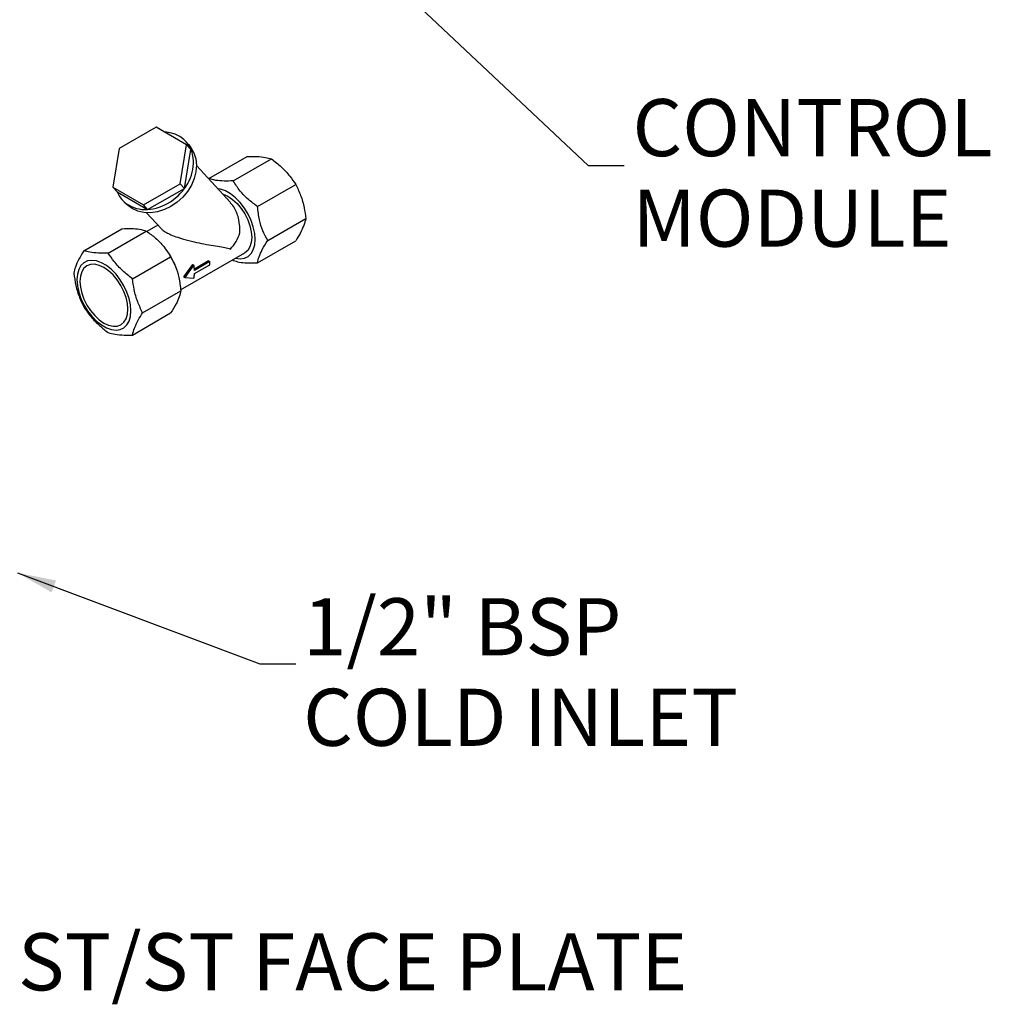
# Model space of a CAD drawing. Units: millimetres. Extents: x 388 to 2505, y 304 to 1814.
# Drawn here: x 1367 to 2042, y 418 to 1102 of the extents above; entities that cross this region are included whole.
import ezdxf

# ---------------------------------------------------------------- set-up
doc = ezdxf.new("R2010")
doc.units = ezdxf.units.MM
doc.header["$LTSCALE"] = 10
doc.layers.add('BORDER', color=7, linetype='Continuous', lineweight=25)
doc.styles.add('SLDTEXTSTYLE0', font='TXT', dxfattribs={"width": 0.7})
doc.dimstyles.new('SLDDIMSTYLE0', dxfattribs={"dimtxt": 0.18, "dimasz": 26.867556, "dimexe": 0, "dimexo": 0.0625, "dimgap": 0, "dimtad": 0, "dimtih": 1, "dimtoh": 1, "dimdec": 0, "dimrnd": 1e-09, "dimzin": 0, "dimdsep": 46, "dimtxsty": 'Standard', "dimsah": 1, "dimcen": 0.09, "dimadec": 0, "dimazin": 0, "dimtfac": 26.867556, "dimtdec": 0, "dimtofl": 0, "dimtmove": 0, "dimatfit": 3, "dimfxl": 0, "dimfrac": 2, "dimtolj": 1, "dimtzin": 0, "dimarcsym": 0})

# ---------------------------------------------------------------- blocks, each defined once
blk = doc.blocks.new('SW_NOTE_0')
at = {"layer": 'BORDER', "color": 0, "char_height": 39.687, "attachment_point": 1, "style": 'SLDTEXTSTYLE0'}
for s, insert in [('CONTROL', (5.71, 46.09)), ('MODULE', (5.71, -16.83))]:
    blk.add_mtext(s, dxfattribs=dict(at, insert=insert))
blk = doc.blocks.new('SW_NOTE_0_3')
at = {"layer": 'BORDER', "color": 0, "char_height": 39.687, "attachment_point": 1, "style": 'SLDTEXTSTYLE0'}
for s, insert in [('1/2" BSP', (5.06, 45.5)), ('COLD INLET', (5.06, -17.42))]:
    blk.add_mtext(s, dxfattribs=dict(at, insert=insert))

msp = doc.modelspace()

# ---------------------------------------------------------------- linework, layer by layer
at = {"color": 7, "linetype": 'Continuous', "lineweight": 25}
for p, q in [((1462.1, 1027.52), (1436.48, 1012.81)), ((1483.27, 1015.3), (1462.1, 1027.52)), ((1436.48, 1012.81), (1432.05, 985.88)), ((1478.84, 988.36), (1483.27, 1015.3)), ((1484.71, 1015.52), (1482.69, 1017.71)), ((1486.3, 1012.02), (1483.27, 1015.3)), ((1481.83, 985.12), (1486.3, 1012.02)), ((1498.81, 991.98), (1525.35, 1007.3)), ((1513.8, 975.3), (1490.12, 1000.93)), ((1515.72, 990.31), (1542.27, 1005.63)), ((1432.05, 985.88), (1453.23, 973.65)), ((1435.01, 982.67), (1432.05, 985.88)), ((1453.23, 973.65), (1478.84, 988.36)), ((1481.83, 985.12), (1478.84, 988.36)), ((1532.64, 972.45), (1559.18, 987.77)), ((1435.01, 982.67), (1456.19, 970.45)), ((1456.19, 970.45), (1481.83, 985.12)), ((1438.78, 976.88), (1440.89, 974.64)), ((1456.19, 970.45), (1453.23, 973.65)), ((1455.07, 968.23), (1465.75, 956.89)), ((1463.31, 959.49), (1455.69, 955.09)), ((1539.64, 948.88), (1566.18, 964.2)), ((1411.82, 941.76), (1438.37, 957.08)), ((1428.74, 940.09), (1455.28, 955.41)), ((1467.84, 944.12), (1466.94, 945.19)), ((1532.64, 933.39), (1559.18, 948.72)), ((1445.65, 922.24), (1472.19, 937.56)), ((1479.13, 914.5), (1523.74, 940.25)), ((1487.48, 932.21), (1481.21, 923.63)), ((1488.34, 931.95), (1482.1, 923.12)), ((1487.48, 932.21), (1488.34, 931.95)), ((1498.51, 934.66), (1488.73, 929.02)), ((1499.4, 934.21), (1488.79, 928.09)), ((1488.79, 925.94), (1499.4, 932.06)), ((1498.51, 934.66), (1499.4, 934.21)), ((1515.31, 935.39), (1515.72, 935.07)), ((1476.17, 929.18), (1475.69, 930.5)), ((1481.21, 923.63), (1482.1, 923.12)), ((1482.1, 923.12), (1488.34, 922.6)), ((1452.65, 898.66), (1479.2, 913.98)), ((1445.65, 883.18), (1472.19, 898.5))]:
    msp.add_line(p, q, dxfattribs=at)
at = {"color": 7, "linetype": 'Continuous', "lineweight": 25, "flags": 128}
for points in [[(1484.71, 1015.52), (1486.29, 1013.57), (1488.36, 1009.87), (1489.65, 1005.72), (1490.12, 1001.25), (1489.76, 996.59), (1488.58, 991.89), (1486.61, 987.29), (1483.92, 982.92), (1480.58, 978.93), (1476.71, 975.43), (1472.4, 972.54), (1467.81, 970.32), (1463.06, 968.87), (1458.3, 968.21), (1453.67, 968.37), (1449.32, 969.34), (1445.38, 971.1), (1441.96, 973.59), (1440.89, 974.64)], [(1530.93, 949.63), (1530.6, 953.83), (1529.65, 958.26), (1528.09, 962.76), (1525.99, 967.19), (1523.41, 971.39), (1520.45, 975.23), (1517.19, 978.56), (1513.76, 981.28), (1510.27, 983.29), (1506.84, 984.53), (1504.95, 984.88)], [(1508.19, 981.38), (1508.78, 981.18), (1512.02, 979.68), (1515.25, 977.45), (1518.36, 974.57), (1521.22, 971.14), (1523.74, 967.31), (1525.8, 963.22), (1527.33, 959.03), (1528.27, 954.9), (1528.59, 950.98), (1528.27, 947.43), (1527.33, 944.38), (1525.8, 941.96), (1523.74, 940.25), (1523.74, 940.25)], [(1517.3, 936.53), (1520.45, 936.14), (1523.41, 936.54), (1525.99, 937.77), (1528.09, 939.77), (1529.65, 942.48), (1530.6, 945.8), (1530.93, 949.63)], [(1444.63, 899.95), (1444.31, 904.12), (1443.36, 908.52), (1441.82, 913), (1439.73, 917.4), (1437.16, 921.58), (1434.22, 925.39), (1430.98, 928.7), (1427.57, 931.4), (1424.1, 933.41), (1420.7, 934.64), (1417.46, 935.06), (1414.51, 934.65), (1411.95, 933.43), (1409.86, 931.44), (1408.31, 928.75), (1407.37, 925.45), (1407.05, 921.65), (1407.37, 917.47), (1408.31, 913.07), (1409.86, 908.6), (1411.95, 904.19), (1414.51, 900.02), (1417.46, 896.21), (1420.7, 892.89), (1424.1, 890.19), (1427.57, 888.19), (1430.98, 886.95), (1434.22, 886.53), (1437.16, 886.94), (1439.73, 888.16), (1441.82, 890.15), (1443.36, 892.84), (1444.31, 896.14), (1444.63, 899.95)], [(1442.54, 901.15), (1442.22, 905.1), (1441.27, 909.27), (1439.73, 913.5), (1437.65, 917.62), (1435.12, 921.48), (1432.23, 924.93), (1429.1, 927.84), (1425.84, 930.09), (1422.58, 931.6), (1419.45, 932.31), (1416.56, 932.19), (1414.03, 931.26), (1411.95, 929.53), (1410.41, 927.09), (1409.45, 924.02), (1409.13, 920.44), (1409.45, 916.49), (1410.41, 912.32), (1411.95, 908.1), (1414.03, 903.98), (1416.56, 900.11), (1419.45, 896.66), (1422.58, 893.76), (1425.84, 891.51), (1429.1, 889.99), (1432.23, 889.28), (1435.12, 889.4), (1437.65, 890.34), (1439.73, 892.06), (1441.27, 894.5), (1442.22, 897.57), (1442.54, 901.15)]]:
    msp.add_lwpolyline(points, dxfattribs=at)
at = {"color": 7, "linetype": 'Continuous', "lineweight": 25}
for centre, radius, start, end in [((1493.96, 962.12), 27.51, 315.83938, 343.29254), ((1433, 914.93), 45.44, 20.03851, 39.95612), ((1460.46, 926.73), 28.36, 2.73473, 10.59302), ((1476.15, 933.13), 23.27, 357.35314, 2.64686), ((1470.31, 926.73), 18.5, 347.08348, 357.53383)]:
    msp.add_arc(centre, radius, start, end, dxfattribs=at)
for start_param, end_param in [(3.38632, 6.950927), (2.861975, 3.38632)]:
    msp.add_ellipse((1460.67, 997.37), major_axis=(22.02, 20.35), ratio=0.803638, start_param=start_param, end_param=end_param, dxfattribs=at)
for points, knots in [([(1525.35, 1007.3), (1527.68, 1007.33), (1532.37, 1007.38), (1538.02, 1006.76), (1540.94, 1005.98), (1542.27, 1005.63)], [0, 0, 0, 0, 0.3474888, 0.7031361, 1, 1, 1, 1]), ([(1542.27, 1005.63), (1544.59, 1003.79), (1549.28, 1000.08), (1554.93, 993.99), (1557.85, 989.72), (1559.18, 987.77)], [0, 0, 0, 0, 0.347489, 0.703136, 1, 1, 1, 1]), ([(1515.72, 990.31), (1513.52, 990.22), (1509.03, 990.04), (1503.16, 990.56), (1500.31, 991.49), (1498.81, 991.98)], [0, 0, 0, 0, 0.3155539, 0.6413322, 1, 1, 1, 1]), ([(1532.64, 972.45), (1530.43, 974.04), (1525.94, 977.28), (1520.07, 983.32), (1517.22, 987.9), (1515.72, 990.31)], [0, 0, 0, 0, 0.315554, 0.641332, 1, 1, 1, 1]), ([(1559.18, 987.77), (1560.36, 985.28), (1562.75, 980.23), (1565.04, 972.21), (1565.83, 966.7), (1566.18, 964.2)], [0, 0, 0, 0, 0.347489, 0.703136, 1, 1, 1, 1]), ([(1520.31, 954.21), (1520.31, 955.03), (1520.33, 958.81), (1519.61, 964.15), (1517.62, 969.52), (1515.9, 972.99), (1514.25, 974.47), (1513.57, 975.08)], [0, 0, 0, 0, 0.104965, 0.484959, 0.671218, 0.864257, 1, 1, 1, 1]), ([(1539.64, 948.88), (1538.46, 951.06), (1536.06, 955.5), (1533.58, 963.5), (1532.96, 969.37), (1532.64, 972.45)], [0, 0, 0, 0, 0.315554, 0.641332, 1, 1, 1, 1]), ([(1566.18, 964.2), (1565.75, 962.64), (1564.88, 959.47), (1562.43, 954.18), (1560.2, 950.43), (1559.18, 948.72)], [0, 0, 0, 0, 0.3474888, 0.7031361, 1, 1, 1, 1]), ([(1438.37, 957.08), (1440.57, 957.17), (1445.06, 957.35), (1450.93, 956.83), (1453.78, 955.9), (1455.28, 955.41)], [0, 0, 0, 0, 0.315554, 0.641332, 1, 1, 1, 1]), ([(1455.28, 955.41), (1457.49, 953.82), (1461.98, 950.59), (1467.84, 944.54), (1470.7, 939.96), (1472.19, 937.56)], [0, 0, 0, 0, 0.315554, 0.641332, 1, 1, 1, 1]), ([(1465.81, 956.95), (1466.01, 956.71), (1466.63, 955.97), (1468.93, 954.51), (1472.67, 952.7), (1478.15, 950.65), (1484.89, 948.72), (1492.07, 947.08), (1498.78, 945.85), (1504.71, 944.88), (1509.86, 944.28), (1512.47, 943.38), (1513.7, 942.95)], [0, 0, 0, 0, 0.03375, 0.106218, 0.168047, 0.250718, 0.385685, 0.516641, 0.650709, 0.785539, 0.899172, 1, 1, 1, 1]), ([(1532.64, 933.39), (1532.91, 934.74), (1533.46, 937.47), (1535.77, 942.71), (1538.31, 946.76), (1539.64, 948.88)], [0, 0, 0, 0, 0.315554, 0.641332, 1, 1, 1, 1]), ([(1411.82, 941.76), (1410.64, 939.76), (1408.25, 935.72), (1405.96, 930.53), (1405.18, 927.61), (1404.82, 926.28)], [0, 0, 0, 0, 0.347489, 0.703136, 1, 1, 1, 1]), ([(1428.74, 940.09), (1426.41, 940.06), (1421.72, 940.01), (1416.07, 940.63), (1413.15, 941.41), (1411.82, 941.76)], [0, 0, 0, 0, 0.347489, 0.703136, 1, 1, 1, 1]), ([(1445.65, 922.24), (1443.33, 924.07), (1438.63, 927.79), (1432.99, 933.88), (1430.07, 938.15), (1428.74, 940.09)], [0, 0, 0, 0, 0.347489, 0.703136, 1, 1, 1, 1]), ([(1472.19, 937.56), (1473.37, 935.37), (1475.77, 930.94), (1478.26, 922.94), (1478.87, 917.06), (1479.2, 913.98)], [0, 0, 0, 0, 0.315554, 0.641332, 1, 1, 1, 1]), ([(1515.72, 935.07), (1517.02, 934.63), (1519.67, 933.75), (1525.35, 933.12), (1530.13, 933.3), (1532.64, 933.39)], [0, 0, 0, 0, 0.315554, 0.641332, 1, 1, 1, 1]), ([(1404.82, 926.28), (1405.25, 923.35), (1406.12, 917.42), (1408.57, 909.49), (1410.81, 904.82), (1411.82, 902.7)], [0, 0, 0, 0, 0.347489, 0.703136, 1, 1, 1, 1]), ([(1452.65, 898.66), (1451.47, 901.16), (1449.08, 906.2), (1446.79, 914.23), (1446.01, 919.73), (1445.65, 922.24)], [0, 0, 0, 0, 0.347489, 0.703136, 1, 1, 1, 1]), ([(1479.2, 913.98), (1478.92, 912.64), (1478.37, 909.91), (1476.07, 904.67), (1473.52, 900.62), (1472.19, 898.5)], [0, 0, 0, 0, 0.315554, 0.641332, 1, 1, 1, 1]), ([(1411.82, 902.7), (1413.39, 900.43), (1416.57, 895.84), (1422.37, 889.84), (1426.75, 886.41), (1428.74, 884.85)], [0, 0, 0, 0, 0.347489, 0.703136, 1, 1, 1, 1]), ([(1445.65, 883.18), (1446.08, 884.74), (1446.95, 887.9), (1449.4, 893.19), (1451.64, 896.95), (1452.65, 898.66)], [0, 0, 0, 0, 0.347489, 0.703136, 1, 1, 1, 1]), ([(1428.74, 884.85), (1430.31, 884.44), (1433.48, 883.61), (1439.29, 883.09), (1443.66, 883.15), (1445.65, 883.18)], [0, 0, 0, 0, 0.347489, 0.703136, 1, 1, 1, 1])]:
    msp.add_open_spline(points, degree=3, knots=knots, dxfattribs=at)

# ---------------------------------------------------------------- block references
at = {"layer": 'BORDER', "color": 7}
for name, p in [('SW_NOTE_0', (1787.48, 1001.07)), ('SW_NOTE_0_3', (1559.2, 654.77))]:
    msp.add_blockref(name, p, dxfattribs=at)

# ---------------------------------------------------------------- texts
at = {"layer": 'BORDER', "color": 7, "insert": (1366.12, 467.41), "char_height": 39.6875, "attachment_point": 1, "style": 'SLDTEXTSTYLE0'}
msp.add_mtext('ST/ST FACE PLATE', dxfattribs=at)

# ---------------------------------------------------------------- leaders
at = {"layer": 'BORDER', "color": 7}
for points in [[(1602.46, 1151.58), (1762.48, 1001.07), (1787.48, 1001.07)], [(1365.84, 717.87), (1534.2, 654.77), (1559.2, 654.77)]]:
    msp.add_leader(points, dimstyle='SLDDIMSTYLE0', dxfattribs=at)

doc.saveas('drawing.dxf')
